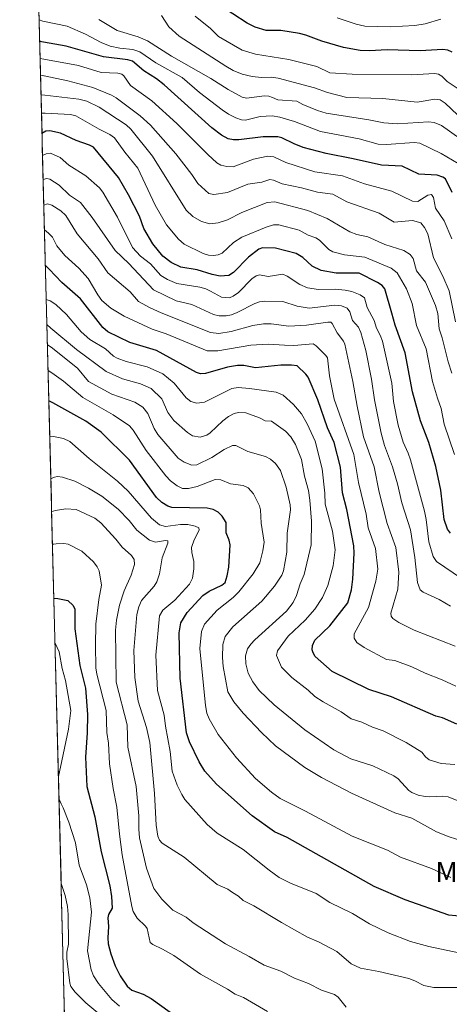
# Model space of a CAD drawing. Units: metres. Extents: x 675141 to 678586, y 4751486 to 4753887.
# Drawn here: x 675172 to 675342, y 4751895 to 4752286 of the extents above; entities that cross this region are included whole.
import ezdxf
from ezdxf.enums import TextEntityAlignment as Align

# ---------------------------------------------------------------- set-up
doc = ezdxf.new("R2010")
doc.units = ezdxf.units.M
doc.header["$MEASUREMENT"] = 0
for name, color, linetype, lineweight in [('Arbolado forestal CxS', 92, 'Continuous', 0), ('Curva de nivel maestra', 36, 'Continuous', 30), ('Curva de nivel normal', 36, 'Continuous', 0), ('Municipio CxS', 142, 'Continuous', 0), ('Texto cartográfico', 19, 'Continuous', 0)]:
    doc.layers.add(name, color=color, linetype=linetype, lineweight=lineweight)
doc.styles.add('Arial', font='txt', dxfattribs={"height": 0.2})

# ---------------------------------------------------------------- blocks, each defined once
blk = doc.blocks.new('*U152')
at = {"layer": 'Arbolado forestal CxS', "color": 92, "linetype": 'Continuous', "lineweight": 0}
blk.add_polyline3d([(675190.99, 4751837.7, 1065.32), (675171.85, 4752586.31, 1395.47)], dxfattribs=at)
blk = doc.blocks.new('*U163')
at = {"layer": 'Curva de nivel normal', "color": 36, "linetype": 'Continuous', "lineweight": 0}
blk.add_polyline3d([(675188.3, 4751943.25, 1090), (675189.92, 4751938.4, 1090), (675190.78, 4751934.09, 1090), (675191.02, 4751930.93, 1090), (675191.25, 4751919.16, 1090), (675190.49, 4751916.01, 1090), (675190.55, 4751913.46, 1090), (675191.7, 4751903.65, 1090), (675192.16, 4751902.41, 1090), (675193.82, 4751900.07, 1090), (675198.02, 4751895.9, 1090), (675219.31, 4751878.11, 1090)], dxfattribs=at)
blk = doc.blocks.new('*U165')
at = {"layer": 'Curva de nivel normal', "color": 36, "linetype": 'Continuous', "lineweight": 0}
blk.add_polyline3d([(675187.44, 4751976.71, 1095), (675188.3, 4751974.87, 1095), (675189.03, 4751973.26, 1095), (675191.4, 4751967.58, 1095), (675194.01, 4751959.37, 1095), (675195.42, 4751950.52, 1095), (675198.37, 4751942.66, 1095), (675199.72, 4751937.53, 1095), (675200.3, 4751931.89, 1095), (675198.72, 4751916.53, 1095), (675200.16, 4751908.96, 1095), (675201.09, 4751906.56, 1095), (675203.05, 4751903.61, 1095), (675208.33, 4751897.17, 1095), (675211.42, 4751894.53, 1095)], dxfattribs=at)
blk = doc.blocks.new('*U185')
at = {"layer": 'Curva de nivel normal', "color": 36, "linetype": 'Continuous', "lineweight": 0}
blk.add_polyline3d([(675348.56, 4751915.17, 1120), (675334.1, 4751918.19, 1120), (675326.83, 4751920.26, 1120), (675317.94, 4751923.67, 1120), (675310.63, 4751927.16, 1120), (675303.81, 4751931.35, 1120), (675294.8, 4751935.75, 1120), (675289.43, 4751939.25, 1120), (675279.3, 4751943.32, 1120), (675274.79, 4751945.62, 1120), (675270.76, 4751948.48, 1120), (675260.5, 4751956.73, 1120), (675250.18, 4751963.15, 1120), (675246.22, 4751966.61, 1120), (675237.41, 4751976.61, 1120), (675236.13, 4751978.48, 1120), (675234.29, 4751982.18, 1120), (675232.34, 4751987.79, 1120), (675231.59, 4751995.56, 1120), (675229.62, 4752005.62, 1120), (675229.12, 4752009.95, 1120), (675226.52, 4752019.79, 1120), (675225.86, 4752033.74, 1120), (675227.26, 4752049.4, 1120), (675228.58, 4752051.61, 1120), (675233.38, 4752055.69, 1120), (675239.21, 4752061.97, 1120), (675240.39, 4752064.38, 1120), (675240.9, 4752068.09, 1120), (675240.89, 4752071.01, 1120), (675240.08, 4752074.6, 1120), (675240.04, 4752076.56, 1120), (675241.04, 4752079.62, 1120), (675243.06, 4752083.45, 1120), (675242.95, 4752084.27, 1120), (675241.41, 4752085.04, 1120), (675238.54, 4752085.58, 1120), (675235.63, 4752085.58, 1120), (675229.68, 4752084.9, 1120), (675227.24, 4752085.54, 1120), (675224.07, 4752088.18, 1120), (675214.89, 4752098.86, 1120), (675210.7, 4752102.85, 1120), (675199.45, 4752111.77, 1120), (675191.79, 4752118.59, 1120), (675189.18, 4752119.71, 1120), (675185.27, 4752120.59, 1120), (675183.76, 4752120.71, 1120)], dxfattribs=at)
blk = doc.blocks.new('*U195')
at = {"layer": 'Curva de nivel normal', "color": 36, "linetype": 'Continuous', "lineweight": 0}
blk.add_polyline3d([(675351.4, 4751901.91, 1115), (675336.14, 4751902, 1115), (675332.07, 4751902.7, 1115), (675328.56, 4751904.67, 1115), (675326.17, 4751905.48, 1115), (675314.26, 4751908.31, 1115), (675306.97, 4751909.67, 1115), (675303.26, 4751911.31, 1115), (675297.6, 4751916.23, 1115), (675290.4, 4751920.08, 1115), (675286.01, 4751921.9, 1115), (675275.64, 4751927.72, 1115), (675264.77, 4751934.33, 1115), (675260.52, 4751936.5, 1115), (675258.62, 4751938.16, 1115), (675256.22, 4751939.68, 1115), (675254.35, 4751940.91, 1115), (675250.13, 4751942.84, 1115), (675237.13, 4751953.68, 1115), (675228.42, 4751959.17, 1115), (675227.32, 4751960.38, 1115), (675226.58, 4751962.03, 1115), (675225.92, 4751966.31, 1115), (675225.27, 4751978.88, 1115), (675223.49, 4751999.14, 1115), (675222.15, 4752005.07, 1115), (675218.89, 4752015.53, 1115), (675217.49, 4752024.96, 1115), (675217.17, 4752035.68, 1115), (675218.36, 4752049.99, 1115), (675219.06, 4752053.04, 1115), (675220.16, 4752055.46, 1115), (675225.18, 4752061.18, 1115), (675226.29, 4752062.94, 1115), (675227.26, 4752066.05, 1115), (675228.37, 4752072.42, 1115), (675230.64, 4752078.24, 1115), (675230.62, 4752079.14, 1115), (675229.63, 4752079.25, 1115), (675225.73, 4752078.59, 1115), (675223.27, 4752079.42, 1115), (675218.37, 4752083.35, 1115), (675215.29, 4752087.2, 1115), (675210.95, 4752091.74, 1115), (675204.44, 4752096.91, 1115), (675199.19, 4752100.11, 1115), (675193.74, 4752102.86, 1115), (675188.89, 4752104.4, 1115), (675186.9, 4752104.69, 1115), (675185.68, 4752104.43, 1115), (675185.31, 4752104.28, 1115), (675184.1911, 4752103.7405, 1115)], dxfattribs=at)
blk = doc.blocks.new('*U196')
at = {"layer": 'Curva de nivel normal', "color": 36, "linetype": 'Continuous', "lineweight": 0}
blk.add_polyline3d([(675301.29, 4751894.16, 1110), (675298.12, 4751898.09, 1110), (675296.76, 4751899.16, 1110), (675291.58, 4751900.9, 1110), (675286.45, 4751903.55, 1110), (675280.8, 4751905.68, 1110), (675275.38, 4751908.42, 1110), (675268.81, 4751910.8, 1110), (675262.8, 4751914.22, 1110), (675253.5, 4751919.31, 1110), (675240.63, 4751927.64, 1110), (675237.9, 4751929.87, 1110), (675232.64, 4751932.64, 1110), (675228.19, 4751936.96, 1110), (675225.05, 4751941.24, 1110), (675222.15, 4751949.34, 1110), (675219.4, 4751961.37, 1110), (675219.04, 4751964.84, 1110), (675219.07, 4751970.06, 1110), (675218.02, 4751981.76, 1110), (675214.74, 4751997.34, 1110), (675214.43, 4752006.21, 1110), (675210.16, 4752023.11, 1110), (675209.91, 4752043.71, 1110), (675210.27, 4752047.63, 1110), (675211.48, 4752053.61, 1110), (675213.27, 4752059.28, 1110), (675216.11, 4752065.48, 1110), (675217.36, 4752069.77, 1110), (675217.21, 4752071.8, 1110), (675216.24, 4752073.29, 1110), (675212.53, 4752076.7, 1110), (675209.99, 4752079.87, 1110), (675204.04, 4752086.26, 1110), (675201.62, 4752088.21, 1110), (675194.19, 4752091.62, 1110), (675190.15, 4752091.9, 1110), (675186.02, 4752091.24, 1110), (675185.07, 4752090.95, 1110), (675184.52, 4752090.76, 1110)], dxfattribs=at)
blk = doc.blocks.new('*U206')
at = {"layer": 'Curva de nivel normal', "color": 36, "linetype": 'Continuous', "lineweight": 0}
blk.add_polyline3d([(675344.49, 4751990.46, 1145), (675339.07, 4751990.79, 1145), (675334.31, 4751992.28, 1145), (675332.86, 4751993.49, 1145), (675331.31, 4751995.39, 1145), (675325.12, 4751999.14, 1145), (675315.97, 4752003.76, 1145), (675311.73, 4752005.25, 1145), (675307.58, 4752007.27, 1145), (675303.26, 4752008.49, 1145), (675299.34, 4752011.27, 1145), (675292.17, 4752015.24, 1145), (675288.94, 4752017.38, 1145), (675286.2, 4752019.95, 1145), (675279.72, 4752025.01, 1145), (675275.68, 4752029.1, 1145), (675273.68, 4752033.71, 1145), (675274.12, 4752035.46, 1145), (675278.36, 4752041.33, 1145), (675285.05, 4752047.63, 1145), (675288.87, 4752052.05, 1145), (675291.88, 4752056.66, 1145), (675294.04, 4752061.42, 1145), (675296.15, 4752069.26, 1145), (675296.93, 4752075.55, 1145), (675295.89, 4752082.99, 1145), (675292.99, 4752093.7, 1145), (675292.91, 4752098.01, 1145), (675291.77, 4752107.76, 1145), (675289.01, 4752118.66, 1145), (675285.84, 4752125.55, 1145), (675283.58, 4752129.49, 1145), (675280.48, 4752133.27, 1145), (675276.29, 4752136.91, 1145), (675273.6, 4752138.14, 1145), (675263.01, 4752139.66, 1145), (675258.48, 4752140.04, 1145), (675256.02, 4752139.65, 1145), (675245.08, 4752134.18, 1145), (675242.16, 4752133.74, 1145), (675239.79, 4752134.44, 1145), (675237.92, 4752135.94, 1145), (675233.14, 4752141.71, 1145), (675228.58, 4752145.4, 1145), (675222.39, 4752148.13, 1145), (675214.07, 4752150.27, 1145), (675210.56, 4752151.58, 1145), (675209.09, 4752152.46, 1145), (675205.85, 4752155.27, 1145), (675199.73, 4752159.07, 1145), (675196.27, 4752162.06, 1145), (675190.35, 4752168.98, 1145), (675186.23, 4752172.94, 1145), (675183.9, 4752174.34, 1145), (675182.37, 4752174.92, 1145)], dxfattribs=at)
blk = doc.blocks.new('*U214')
at = {"layer": 'Curva de nivel normal', "color": 36, "linetype": 'Continuous', "lineweight": 0}
blk.add_polyline3d([(675270.18, 4751892.48, 1105), (675260.61, 4751897.97, 1105), (675257.3, 4751899.37, 1105), (675254.29, 4751901.34, 1105), (675243.53, 4751907.24, 1105), (675233, 4751914.63, 1105), (675228.46, 4751917.23, 1105), (675224.67, 4751918.97, 1105), (675223.53, 4751919.85, 1105), (675222.34, 4751925.32, 1105), (675221.74, 4751926.26, 1105), (675218.39, 4751929.44, 1105), (675216.9, 4751932.11, 1105), (675216.32, 4751934.06, 1105), (675212.55, 4751954.64, 1105), (675211.39, 4751962.78, 1105), (675210.34, 4751973.5, 1105), (675208.91, 4751980.93, 1105), (675207.51, 4751990.73, 1105), (675207.07, 4751998.91, 1105), (675206.4, 4752003.17, 1105), (675206.09, 4752011.87, 1105), (675202.43, 4752026.28, 1105), (675202.1, 4752028.82, 1105), (675201.88, 4752037.79, 1105), (675202.07, 4752046.06, 1105), (675203.22, 4752055.87, 1105), (675204.31, 4752061.59, 1105), (675203.33, 4752067.26, 1105), (675202.63, 4752068.79, 1105), (675201.07, 4752070.81, 1105), (675196.52, 4752075.05, 1105), (675191.03, 4752077.83, 1105), (675189.35, 4752078.14, 1105), (675186.36, 4752077.93, 1105), (675185.34, 4752077.82, 1105), (675184.85, 4752077.79, 1105)], dxfattribs=at)
blk = doc.blocks.new('*U221')
at = {"layer": 'Curva de nivel normal', "color": 36, "linetype": 'Continuous', "lineweight": 0}
blk.add_polyline3d([(675344.89, 4752021.52, 1155), (675339.38, 4752024.08, 1155), (675332.6, 4752026.6, 1155), (675327.44, 4752029.12, 1155), (675320.57, 4752031.65, 1155), (675317.38, 4752032.13, 1155), (675308.41, 4752036.82, 1155), (675305.61, 4752038.85, 1155), (675304.49, 4752040.52, 1155), (675304.45, 4752042.3, 1155), (675310.22, 4752052.72, 1155), (675313.07, 4752063.16, 1155), (675313.84, 4752067.9, 1155), (675312.92, 4752076.13, 1155), (675310.08, 4752084.38, 1155), (675309.29, 4752089.79, 1155), (675306.26, 4752102.26, 1155), (675304.42, 4752113.35, 1155), (675296.62, 4752135.4, 1155), (675294.74, 4752144.56, 1155), (675293.95, 4752151.71, 1155), (675293.32, 4752152.7, 1155), (675289.43, 4752156.56, 1155), (675288.19, 4752157.31, 1155), (675280.64, 4752156.65, 1155), (675276.92, 4752156.76, 1155), (675270.33, 4752157.15, 1155), (675263.54, 4752156.76, 1155), (675250.4, 4752154.59, 1155), (675246.25, 4752154.49, 1155), (675229.9, 4752161.22, 1155), (675224.41, 4752163.08, 1155), (675213.29, 4752168.27, 1155), (675208.06, 4752171.52, 1155), (675204.43, 4752174.48, 1155), (675202.79, 4752176.73, 1155), (675198.98, 4752183.24, 1155), (675195.29, 4752187.32, 1155), (675189.7, 4752192.41, 1155), (675186.62, 4752196.18, 1155), (675184.83, 4752199.65, 1155), (675183.21, 4752201.27, 1155), (675181.6641, 4752202.5566, 1155)], dxfattribs=at)
blk = doc.blocks.new('*U235')
at = {"layer": 'Curva de nivel maestra', "color": 36, "linetype": 'Continuous', "lineweight": 30}
blk.add_polyline3d([(675345.28, 4752006.48, 1150), (675339.55, 4752008.94, 1150), (675336.87, 4752009.62, 1150), (675319.3, 4752017.34, 1150), (675310.38, 4752020.2, 1150), (675295.81, 4752027.31, 1150), (675289.1, 4752033.31, 1150), (675288.19, 4752034.76, 1150), (675287.89, 4752035.96, 1150), (675288.01, 4752037.64, 1150), (675288.86, 4752039.82, 1150), (675294.91, 4752045.39, 1150), (675301.98, 4752054.55, 1150), (675303.41, 4752059.71, 1150), (675303.96, 4752064, 1150), (675304.48, 4752074.21, 1150), (675304.32, 4752077.18, 1150), (675301.54, 4752091.59, 1150), (675299.92, 4752098.19, 1150), (675299.06, 4752108.45, 1150), (675296.52, 4752118.22, 1150), (675293.98, 4752123.99, 1150), (675290.15, 4752135.05, 1150), (675286.22, 4752144.11, 1150), (675285.33, 4752145.33, 1150), (675281.86, 4752148.53, 1150), (675279.64, 4752148.92, 1150), (675275.44, 4752148.85, 1150), (675265.4, 4752147.82, 1150), (675260.68, 4752148.76, 1150), (675258.23, 4752148.76, 1150), (675254.26, 4752148, 1150), (675245.58, 4752145.58, 1150), (675243.5, 4752145.46, 1150), (675242, 4752145.88, 1150), (675226.17, 4752154.61, 1150), (675215.49, 4752157.85, 1150), (675206.78, 4752162.11, 1150), (675204.88, 4752163.84, 1150), (675195.97, 4752175.18, 1150), (675188.62, 4752181.62, 1150), (675183.58, 4752186.93, 1150), (675182.74, 4752187.76, 1150), (675182.03, 4752188.44, 1150)], dxfattribs=at)

msp = doc.modelspace()

# ---------------------------------------------------------------- linework, layer by layer
at = {"layer": 'Arbolado forestal CxS', "color": 92, "linetype": 'Continuous', "lineweight": 0}
msp.add_polyline3d([(675171.850218, 4752586.312498, 1395.468239), (675190.994582, 4751837.701882, 1065.315773)], dxfattribs=at)
at = {"layer": 'Curva de nivel maestra', "color": 36, "linetype": 'Continuous', "lineweight": 30}
for points in [[(675343.33, 4752273.05, 1225), (675341.66, 4752273.81, 1225), (675339.68, 4752274.04, 1225), (675330.72, 4752273.52, 1225), (675317.59, 4752273.99, 1225), (675310.58, 4752273.55, 1225), (675306.83, 4752273.65, 1225), (675300.29, 4752274.92, 1225), (675291.68, 4752277.42, 1225), (675285.37, 4752279.81, 1225), (675282.82, 4752280.46, 1225), (675275.46, 4752281.65, 1225), (675269.59, 4752281.68, 1225), (675265.23, 4752282.91, 1225), (675262.04, 4752284.56, 1225), (675239.3, 4752299.54, 1225)], [(675343.4, 4752217.34, 1200), (675340.74, 4752222.73, 1200), (675339.68, 4752223.47, 1200), (675337.4, 4752224.2, 1200), (675330.13, 4752224.58, 1200), (675323.58, 4752227.83, 1200), (675315.29, 4752228.18, 1200), (675304.1, 4752230.75, 1200), (675293.44, 4752232.77, 1200), (675284.28, 4752235.26, 1200), (675280.74, 4752236.63, 1200), (675275.84, 4752239.09, 1200), (675274.29, 4752239.46, 1200), (675268.35, 4752239.38, 1200), (675258.73, 4752238.2, 1200), (675256.65, 4752238.24, 1200), (675254.52, 4752238.69, 1200), (675251.91, 4752240.09, 1200), (675248.06, 4752243.04, 1200), (675229.16, 4752260.03, 1200), (675226.11, 4752262.45, 1200), (675221.03, 4752265.63, 1200), (675216.55, 4752269.5, 1200), (675214.78, 4752269.98, 1200), (675205.13, 4752271.17, 1200), (675190.28, 4752275.39, 1200), (675181.28, 4752277.02, 1200), (675179.7537, 4752277.2594, 1200)], [(675342.72, 4752082.14, 1175), (675341.5, 4752083.83, 1175), (675340.26, 4752087.57, 1175), (675338.9, 4752099.21, 1175), (675336.94, 4752108.69, 1175), (675334.13, 4752118.19, 1175), (675330.78, 4752126.73, 1175), (675327.67, 4752138.26, 1175), (675324.79, 4752153.76, 1175), (675320.73, 4752164.75, 1175), (675319.44, 4752169.54, 1175), (675316.6, 4752179.11, 1175), (675315.6, 4752180.44, 1175), (675313.81, 4752181.6, 1175), (675306.46, 4752185.36, 1175), (675297.41, 4752185.4, 1175), (675291.45, 4752186.44, 1175), (675287.82, 4752188.1, 1175), (675284.15, 4752191.56, 1175), (675281.54, 4752193.17, 1175), (675273.36, 4752195.32, 1175), (675268.15, 4752195.38, 1175), (675266.71, 4752194.84, 1175), (675262.63, 4752191.7, 1175), (675256.6, 4752185.68, 1175), (675254.8, 4752184.43, 1175), (675251.4, 4752184.2, 1175), (675248.24, 4752184.88, 1175), (675242.21, 4752186.72, 1175), (675235.7, 4752187.72, 1175), (675231.95, 4752189.53, 1175), (675228.64, 4752192.16, 1175), (675224.65, 4752197.01, 1175), (675221.07, 4752203.08, 1175), (675219.42, 4752207.92, 1175), (675215, 4752216.47, 1175), (675210.98, 4752223.36, 1175), (675201.17, 4752235.35, 1175), (675199.56, 4752236.18, 1175), (675194.31, 4752237.97, 1175), (675187.98, 4752240.87, 1175), (675183.85, 4752241.81, 1175), (675182.18, 4752241.67, 1175), (675180.685625, 4752240.817614, 1175)], [(675347.63, 4751930.16, 1125), (675342.09, 4751930.61, 1125), (675324.77, 4751936.71, 1125), (675312.45, 4751942.02, 1125), (675277.92, 4751961.51, 1125), (675272.85, 4751963.67, 1125), (675264.04, 4751970.02, 1125), (675249.94, 4751982.59, 1125), (675245.3, 4751987.84, 1125), (675242.99, 4751991.43, 1125), (675239.13, 4751999.37, 1125), (675238.07, 4752002.95, 1125), (675235.46, 4752024.74, 1125), (675235.1, 4752042.68, 1125), (675235.8, 4752046.62, 1125), (675238.21, 4752050.71, 1125), (675244.53, 4752057.54, 1125), (675246.93, 4752059.24, 1125), (675252.05, 4752061.55, 1125), (675253.28, 4752062.69, 1125), (675254.19, 4752065.22, 1125), (675254.85, 4752068.76, 1125), (675255.33, 4752077.59, 1125), (675254.99, 4752079.38, 1125), (675253.77, 4752082.33, 1125), (675253.68, 4752086.49, 1125), (675252.19, 4752088.94, 1125), (675250.59, 4752090.54, 1125), (675248.57, 4752091.62, 1125), (675246.16, 4752092.14, 1125), (675232.24, 4752092.36, 1125), (675230.63, 4752092.93, 1125), (675228.2, 4752094.37, 1125), (675226.16, 4752096.4, 1125), (675215.41, 4752111.15, 1125), (675204.18, 4752122.21, 1125), (675198.09, 4752126.68, 1125), (675184.93, 4752133.91, 1125), (675183.400937, 4752134.639583, 1125)], [(675185.4013, 4752056.4199, 1100), (675186.91, 4752056.33, 1100), (675190.93, 4752055.55, 1100), (675193.02, 4752053.56, 1100), (675193.71, 4752052.08, 1100), (675193.67, 4752044.31, 1100), (675195.69, 4752029.77, 1100), (675197.89, 4752020.75, 1100), (675198.78, 4752010.26, 1100), (675198.62, 4752003.06, 1100), (675197.9, 4751993.36, 1100), (675198.46, 4751981.67, 1100), (675201.63, 4751969.72, 1100), (675204.21, 4751955.83, 1100), (675207.61, 4751942.35, 1100), (675208.26, 4751938.05, 1100), (675208.46, 4751933.48, 1100), (675207.07, 4751930.9, 1100), (675206.78, 4751929.65, 1100), (675207.02, 4751926.11, 1100), (675206.74, 4751921.64, 1100), (675207, 4751919.31, 1100), (675207.99, 4751915.37, 1100), (675209.74, 4751910.54, 1100), (675211.7, 4751906.62, 1100), (675214.45, 4751902.54, 1100), (675216.34, 4751900.96, 1100), (675220.79, 4751899.36, 1100), (675224.03, 4751897.61, 1100), (675231.56, 4751892.22, 1100)]]:
    msp.add_polyline3d(points, dxfattribs=at)
at = {"layer": 'Curva de nivel normal', "color": 36, "linetype": 'Continuous', "lineweight": 0}
for points in [[(675345.72, 4752228.85, 1205), (675338.97, 4752232.87, 1205), (675330.59, 4752236.89, 1205), (675328.3, 4752237.13, 1205), (675317.35, 4752236.35, 1205), (675314.08, 4752236.51, 1205), (675306.46, 4752238.6, 1205), (675291.19, 4752241.52, 1205), (675280.88, 4752245.53, 1205), (675275.02, 4752247.25, 1205), (675271.97, 4752247.72, 1205), (675267.21, 4752247.45, 1205), (675261.46, 4752246.1, 1205), (675259.8, 4752246.23, 1205), (675257.56, 4752246.97, 1205), (675254.62, 4752248.42, 1205), (675252.13, 4752250.16, 1205), (675243.2, 4752257.08, 1205), (675236.26, 4752262.99, 1205), (675225.79, 4752268.85, 1205), (675219.5, 4752273.14, 1205), (675216.67, 4752274.15, 1205), (675211.56, 4752274.58, 1205), (675207.77, 4752275.39, 1205), (675204.15, 4752276.85, 1205), (675198, 4752280.18, 1205), (675190.62, 4752283.36, 1205), (675181.06, 4752285.38, 1205), (675179.53553, 4752285.790292, 1205)], [(675346.36, 4752238.73, 1210), (675339.1, 4752243.95, 1210), (675336.22, 4752245.14, 1210), (675333.98, 4752245.39, 1210), (675321.7, 4752244.63, 1210), (675316.24, 4752244.94, 1210), (675310.3, 4752246.22, 1210), (675293.39, 4752248.81, 1210), (675289.93, 4752249.86, 1210), (675284.09, 4752252.28, 1210), (675281.81, 4752253.56, 1210), (675274.24, 4752254.13, 1210), (675272.07, 4752255.05, 1210), (675270.67, 4752255.6, 1210), (675268.84, 4752255.71, 1210), (675261.97, 4752254.81, 1210), (675260.14, 4752255.23, 1210), (675254.48, 4752258.21, 1210), (675247.62, 4752262.55, 1210), (675232.08, 4752271.42, 1210), (675222.51, 4752277.54, 1210), (675218.78, 4752279.12, 1210), (675210.55, 4752281.66, 1210), (675203.18, 4752285.93, 1210)], [(675345.48, 4752248.15, 1215), (675340.6, 4752252.76, 1215), (675338.57, 4752254.16, 1215), (675336.54, 4752254.35, 1215), (675329.53, 4752253.2, 1215), (675315.89, 4752254.66, 1215), (675301.62, 4752255.05, 1215), (675293.96, 4752257.01, 1215), (675288.71, 4752258.92, 1215), (675274.42, 4752262.76, 1215), (675271.63, 4752263.16, 1215), (675267.75, 4752262.99, 1215), (675264.06, 4752263.35, 1215), (675260.02, 4752264.29, 1215), (675256.54, 4752265.72, 1215), (675253.54, 4752267.47, 1215), (675235.16, 4752279.31, 1215), (675231.06, 4752283.13, 1215), (675228.03, 4752287.61, 1215)], [(675347.31, 4752257.36, 1220), (675341.44, 4752261.36, 1220), (675339.21, 4752263.56, 1220), (675337.98, 4752264.33, 1220), (675336.35, 4752264.51, 1220), (675327.44, 4752264.03, 1220), (675303.69, 4752264.29, 1220), (675294.89, 4752264.88, 1220), (675289.74, 4752267.28, 1220), (675278.63, 4752270.07, 1220), (675265.32, 4752272.21, 1220), (675260.08, 4752273.84, 1220), (675250.74, 4752279.26, 1220), (675247.49, 4752282.36, 1220), (675241.41, 4752287.27, 1220)], [(675338.92, 4752286.16, 1230), (675332.66, 4752284.21, 1230), (675328.58, 4752283.59, 1230), (675318.79, 4752283.07, 1230), (675308.73, 4752283.37, 1230), (675305.34, 4752284.09, 1230), (675297.71, 4752286.7, 1230)], [(675343.25, 4752198.94, 1195), (675340.15, 4752206.11, 1195), (675336.75, 4752211.15, 1195), (675335.91, 4752215.42, 1195), (675335.22, 4752216.5, 1195), (675333.75, 4752216.31, 1195), (675329.7, 4752213.78, 1195), (675327.58, 4752213.89, 1195), (675319.43, 4752217.94, 1195), (675308.6, 4752220.8, 1195), (675299.93, 4752223.91, 1195), (675288.88, 4752225.56, 1195), (675277.35, 4752229.21, 1195), (675272.63, 4752231.52, 1195), (675270.2, 4752231.72, 1195), (675264.56, 4752230.64, 1195), (675256.56, 4752227.54, 1195), (675254.01, 4752227.61, 1195), (675251.56, 4752228.25, 1195), (675250.1, 4752229.16, 1195), (675246.41, 4752232.39, 1195), (675234.14, 4752244.75, 1195), (675224.2, 4752253.71, 1195), (675215.76, 4752259.8, 1195), (675213.15, 4752263.61, 1195), (675212.37, 4752264.31, 1195), (675210.74, 4752264.76, 1195), (675204.12, 4752265.02, 1195), (675195.22, 4752267.78, 1195), (675181.45, 4752270.23, 1195), (675179.9258, 4752270.5305, 1195)], [(675344.66, 4752166.08, 1190), (675342.12, 4752178.37, 1190), (675339.7, 4752184.16, 1190), (675335.95, 4752191.37, 1190), (675333.68, 4752200.93, 1190), (675332.44, 4752203.47, 1190), (675330.89, 4752205.31, 1190), (675327.61, 4752206.25, 1190), (675320.42, 4752205.64, 1190), (675314.37, 4752209.11, 1190), (675301.63, 4752213.66, 1190), (675296.06, 4752216.73, 1190), (675289.97, 4752217.43, 1190), (675283.63, 4752219.27, 1190), (675275.94, 4752220.74, 1190), (675272.55, 4752222.25, 1190), (675271.08, 4752222.46, 1190), (675267.93, 4752221.44, 1190), (675262.33, 4752220.63, 1190), (675254.28, 4752217.32, 1190), (675248.84, 4752216.58, 1190), (675246.92, 4752216.9, 1190), (675242.5, 4752220.86, 1190), (675240.17, 4752224.45, 1190), (675233.83, 4752232.72, 1190), (675223.72, 4752244.13, 1190), (675219.69, 4752247.82, 1190), (675210.1, 4752254.92, 1190), (675208.32, 4752255.94, 1190), (675200.8, 4752259.06, 1190), (675190.99, 4752261.62, 1190), (675181.62, 4752263.65, 1190), (675181.37, 4752263.7, 1190), (675180.0951, 4752263.9104, 1190)], [(675343.28, 4752145.66, 1185), (675341.73, 4752150.12, 1185), (675339.4, 4752159.75, 1185), (675338.25, 4752163.25, 1185), (675337.72, 4752169.37, 1185), (675336.82, 4752172.59, 1185), (675332.74, 4752181.77, 1185), (675329.28, 4752186.3, 1185), (675327.95, 4752191.16, 1185), (675326.7, 4752192.77, 1185), (675324.16, 4752194.29, 1185), (675316.71, 4752196.67, 1185), (675309.92, 4752199.81, 1185), (675305.5, 4752200.74, 1185), (675302.83, 4752201.7, 1185), (675293.84, 4752207.01, 1185), (675286.11, 4752210.19, 1185), (675273.04, 4752213.62, 1185), (675270.01, 4752213.41, 1185), (675259.96, 4752209.4, 1185), (675254.27, 4752206.55, 1185), (675250.58, 4752205.26, 1185), (675247.26, 4752204.94, 1185), (675244, 4752205.9, 1185), (675240.58, 4752207.84, 1185), (675237.83, 4752210.34, 1185), (675224.56, 4752231.73, 1185), (675215.92, 4752242.43, 1185), (675214.14, 4752244.25, 1185), (675203.38, 4752251.16, 1185), (675198.46, 4752253.62, 1185), (675195.34, 4752254.34, 1185), (675181.81, 4752256.02, 1185), (675180.294814, 4752256.099699, 1185)], [(675344.31, 4752113.36, 1180), (675340.21, 4752125.42, 1180), (675339.01, 4752131.67, 1180), (675337.5, 4752135.78, 1180), (675335.61, 4752142.42, 1180), (675333, 4752155.28, 1180), (675329.23, 4752164.53, 1180), (675327.55, 4752173.34, 1180), (675325.26, 4752179.08, 1180), (675321.61, 4752185.51, 1180), (675319.2, 4752187.36, 1180), (675308.8, 4752191.7, 1180), (675300.61, 4752192.65, 1180), (675296.08, 4752193.76, 1180), (675294.52, 4752194.68, 1180), (675290.72, 4752198.49, 1180), (675289.31, 4752199.4, 1180), (675286.32, 4752200.4, 1180), (675282.71, 4752202.35, 1180), (675274.59, 4752204.49, 1180), (675272.51, 4752204.54, 1180), (675269.63, 4752203.63, 1180), (675259.97, 4752199.62, 1180), (675256.61, 4752197.51, 1180), (675252.09, 4752193.34, 1180), (675250.54, 4752192.59, 1180), (675248.7, 4752192.34, 1180), (675246.71, 4752192.47, 1180), (675244.68, 4752193.09, 1180), (675237.13, 4752196.81, 1180), (675234.86, 4752198.82, 1180), (675230.13, 4752204.48, 1180), (675225.61, 4752212.29, 1180), (675218.76, 4752227.07, 1180), (675213.59, 4752233.31, 1180), (675209.41, 4752238.99, 1180), (675207.61, 4752240.33, 1180), (675203.35, 4752242.43, 1180), (675194.17, 4752247.79, 1180), (675192.04, 4752248.31, 1180), (675182, 4752248.86, 1180), (675180.48, 4752248.86, 1180)], [(675347.1, 4752064.27, 1170), (675337.12, 4752070.93, 1170), (675335.79, 4752072.99, 1170), (675334.11, 4752078.76, 1170), (675333.06, 4752087.64, 1170), (675332.37, 4752090.93, 1170), (675326.79, 4752111.31, 1170), (675325.97, 4752113.94, 1170), (675323.98, 4752118.31, 1170), (675321.98, 4752125.03, 1170), (675320.07, 4752134.38, 1170), (675319.48, 4752141.67, 1170), (675315.75, 4752158.34, 1170), (675314.87, 4752160.82, 1170), (675313.4, 4752163.54, 1170), (675312.4, 4752166.63, 1170), (675309.66, 4752171.79, 1170), (675308.63, 4752175.51, 1170), (675306.91, 4752176.8, 1170), (675303.56, 4752178.08, 1170), (675301, 4752178.59, 1170), (675296.99, 4752178.96, 1170), (675290.34, 4752178.89, 1170), (675286.06, 4752179.52, 1170), (675282.89, 4752180.8, 1170), (675277.94, 4752184.18, 1170), (675276.27, 4752184.98, 1170), (675270.35, 4752184.01, 1170), (675266.9, 4752184.68, 1170), (675265.64, 4752184.35, 1170), (675263.92, 4752183.1, 1170), (675258.6, 4752177.67, 1170), (675256.53, 4752176.2, 1170), (675255.01, 4752175.6, 1170), (675251.85, 4752175.8, 1170), (675247.55, 4752178.18, 1170), (675245.67, 4752179.15, 1170), (675243.31, 4752179.83, 1170), (675234.19, 4752181.28, 1170), (675230.5, 4752182.79, 1170), (675227.86, 4752184.46, 1170), (675223.72, 4752189, 1170), (675219.71, 4752192.04, 1170), (675216.55, 4752195.51, 1170), (675210.58, 4752207.62, 1170), (675204.76, 4752217.55, 1170), (675203.51, 4752219.19, 1170), (675198.07, 4752223.97, 1170), (675191.35, 4752228.18, 1170), (675187.87, 4752231.29, 1170), (675184.13, 4752232.92, 1170), (675182.41, 4752232.75, 1170), (675180.9096, 4752232.0599, 1170)], [(675342.66, 4752053.31, 1165), (675338.26, 4752055.83, 1165), (675331.87, 4752058.8, 1165), (675330.62, 4752059.77, 1165), (675329.58, 4752062.61, 1165), (675328.63, 4752072.58, 1165), (675326.87, 4752083.49, 1165), (675323.44, 4752094.28, 1165), (675321.71, 4752101.82, 1165), (675319.7, 4752108.53, 1165), (675316.59, 4752116.94, 1165), (675315.15, 4752121.89, 1165), (675312.56, 4752135.15, 1165), (675311.39, 4752143.32, 1165), (675309.07, 4752154.61, 1165), (675307.2, 4752161.85, 1165), (675306.22, 4752163.92, 1165), (675303.81, 4752166.51, 1165), (675302.74, 4752170.02, 1165), (675301.77, 4752171.41, 1165), (675299.51, 4752172.38, 1165), (675296.81, 4752172.62, 1165), (675286.63, 4752171.53, 1165), (675281.94, 4752172.32, 1165), (675276.19, 4752174.13, 1165), (675269.13, 4752174.29, 1165), (675267.02, 4752174.01, 1165), (675265.05, 4752173.29, 1165), (675258.13, 4752169.73, 1165), (675255.79, 4752168.77, 1165), (675253.75, 4752168.37, 1165), (675250.91, 4752168.49, 1165), (675248.77, 4752168.97, 1165), (675240.07, 4752172.94, 1165), (675233.96, 4752174.37, 1165), (675224.92, 4752178.76, 1165), (675215.16, 4752189.15, 1165), (675209.77, 4752194.35, 1165), (675200.59, 4752207.42, 1165), (675195.91, 4752213.35, 1165), (675191.63, 4752216.33, 1165), (675187.52, 4752220.2, 1165), (675183.79, 4752222.68, 1165), (675182.66, 4752222.85, 1165), (675181.154548, 4752222.481112, 1165)], [(675344.61, 4752037.4, 1160), (675328.36, 4752043.71, 1160), (675322.28, 4752046.72, 1160), (675319.9, 4752048.33, 1160), (675319.24, 4752049.26, 1160), (675319.09, 4752050.52, 1160), (675321.88, 4752060.03, 1160), (675322.2, 4752066.69, 1160), (675320.99, 4752076.51, 1160), (675317.53, 4752086.03, 1160), (675314.37, 4752098.53, 1160), (675312.49, 4752108.57, 1160), (675308.18, 4752120.44, 1160), (675305.67, 4752132.53, 1160), (675304.04, 4752142.44, 1160), (675300.78, 4752157.23, 1160), (675300.28, 4752158.35, 1160), (675297.76, 4752161.72, 1160), (675295.81, 4752165.45, 1160), (675295.23, 4752165.88, 1160), (675294.06, 4752165.94, 1160), (675285.65, 4752164.73, 1160), (675278.53, 4752164.3, 1160), (675271.56, 4752165.31, 1160), (675268.59, 4752165.29, 1160), (675264.29, 4752164.62, 1160), (675255.73, 4752162.24, 1160), (675250.82, 4752161.42, 1160), (675247.58, 4752161.75, 1160), (675227.98, 4752169.63, 1160), (675223.64, 4752171.55, 1160), (675218.91, 4752174.16, 1160), (675215.64, 4752177.95, 1160), (675206.85, 4752185.52, 1160), (675203.02, 4752191.1, 1160), (675194.62, 4752200.99, 1160), (675190.14, 4752208.22, 1160), (675188.14, 4752210.03, 1160), (675184.61, 4752212.34, 1160), (675182.91, 4752212.85, 1160), (675181.4139, 4752212.3413, 1160)], [(675352.54, 4751973.21, 1140), (675341.81, 4751977.64, 1140), (675339.59, 4751977.92, 1140), (675334.57, 4751977.55, 1140), (675332.63, 4751977.7, 1140), (675329.94, 4751978.28, 1140), (675327.38, 4751979.3, 1140), (675326.24, 4751980.14, 1140), (675322.02, 4751984.75, 1140), (675320.27, 4751985.95, 1140), (675311.86, 4751989.9, 1140), (675303.18, 4751992.67, 1140), (675296.39, 4751996.23, 1140), (675284.99, 4752004.23, 1140), (675272.8, 4752014.1, 1140), (675266.81, 4752019.77, 1140), (675264.25, 4752023.17, 1140), (675262.5, 4752026.69, 1140), (675261.49, 4752030.41, 1140), (675261.45, 4752033.48, 1140), (675262.24, 4752036.32, 1140), (675263.48, 4752038.2, 1140), (675265.15, 4752039.95, 1140), (675277.65, 4752051.31, 1140), (675280.29, 4752054.69, 1140), (675281.63, 4752057.5, 1140), (675283.06, 4752062.07, 1140), (675284.63, 4752065.79, 1140), (675287.42, 4752077.62, 1140), (675287.55, 4752087.02, 1140), (675286.98, 4752095.28, 1140), (675286.4, 4752099.12, 1140), (675284.82, 4752104.78, 1140), (675283.56, 4752111.39, 1140), (675281.26, 4752117.34, 1140), (675279.38, 4752120.43, 1140), (675277.25, 4752122.7, 1140), (675271.78, 4752126.61, 1140), (675269.2, 4752126.71, 1140), (675267, 4752127.98, 1140), (675261.53, 4752129.97, 1140), (675258.62, 4752130.14, 1140), (675256.88, 4752129.64, 1140), (675254.7, 4752128.47, 1140), (675252.43, 4752126.71, 1140), (675247.42, 4752121.96, 1140), (675246.02, 4752121.11, 1140), (675243.36, 4752120.32, 1140), (675240.4, 4752120.85, 1140), (675238.35, 4752122.14, 1140), (675232.93, 4752126.91, 1140), (675230.59, 4752130.14, 1140), (675228.24, 4752135.45, 1140), (675223.95, 4752139.62, 1140), (675219.78, 4752141.4, 1140), (675212.62, 4752143.4, 1140), (675206.15, 4752146.39, 1140), (675194.32, 4752155.09, 1140), (675184.17, 4752163.53, 1140), (675182.624637, 4752164.995565, 1140)], [(675182.831434, 4752156.909079, 1135), (675184.37, 4752155.99, 1135), (675194.79, 4752147.7, 1135), (675199.14, 4752142.41, 1135), (675208.34, 4752137.41, 1135), (675217.56, 4752134.22, 1135), (675220.75, 4752132.2, 1135), (675222.71, 4752129.74, 1135), (675225.23, 4752123.77, 1135), (675226.62, 4752121.34, 1135), (675234.71, 4752111.98, 1135), (675237.02, 4752110.4, 1135), (675240.08, 4752109.15, 1135), (675242.15, 4752109.29, 1135), (675248.05, 4752112.26, 1135), (675252.9, 4752115.34, 1135), (675256.28, 4752116.96, 1135), (675257.62, 4752116.97, 1135), (675262.3, 4752114.56, 1135), (675269.36, 4752112.6, 1135), (675271.33, 4752111.58, 1135), (675273.3, 4752109.9, 1135), (675275.23, 4752107.06, 1135), (675277.58, 4752100.4, 1135), (675279.15, 4752093.43, 1135), (675279.3, 4752091.45, 1135), (675277.96, 4752082.24, 1135), (675277.81, 4752074.61, 1135), (675276.45, 4752067.26, 1135), (675275.8, 4752065.5, 1135), (675272.89, 4752061.23, 1135), (675267.84, 4752055.23, 1135), (675256.43, 4752045, 1135), (675253.38, 4752041.21, 1135), (675252.42, 4752038.09, 1135), (675252.28, 4752032.87, 1135), (675252.56, 4752029.37, 1135), (675254.34, 4752019.27, 1135), (675256.83, 4752015.32, 1135), (675260.42, 4752010.85, 1135), (675267.73, 4752003.07, 1135), (675273.24, 4751997.79, 1135), (675284.89, 4751989.25, 1135), (675291.57, 4751985.22, 1135), (675303.47, 4751979.1, 1135), (675320.59, 4751971.27, 1135), (675327.41, 4751969.16, 1135), (675337.22, 4751963.77, 1135), (675342.15, 4751961.74, 1135), (675347.21, 4751960.12, 1135)], [(675183.091514, 4752146.739092, 1130), (675184.62, 4752145.87, 1130), (675189.16, 4752142.53, 1130), (675196.87, 4752136.06, 1130), (675208.97, 4752129.17, 1130), (675215.39, 4752124.73, 1130), (675216.79, 4752123.13, 1130), (675222.05, 4752114.99, 1130), (675229.86, 4752104.93, 1130), (675231.7, 4752102.91, 1130), (675234.27, 4752100.92, 1130), (675236.36, 4752099.96, 1130), (675238.86, 4752099.99, 1130), (675242.22, 4752100.78, 1130), (675249.43, 4752103.5, 1130), (675251.57, 4752103.43, 1130), (675255.5, 4752101.8, 1130), (675260.51, 4752101.1, 1130), (675262.46, 4752100.21, 1130), (675264.62, 4752097.84, 1130), (675266.91, 4752093.08, 1130), (675267.37, 4752091.43, 1130), (675267.57, 4752086.19, 1130), (675268.76, 4752078.62, 1130), (675268.3, 4752075.16, 1130), (675267.08, 4752070.41, 1130), (675264.42, 4752066.12, 1130), (675258.81, 4752058.98, 1130), (675256.53, 4752056.71, 1130), (675250.15, 4752051.72, 1130), (675245.12, 4752046.13, 1130), (675243.93, 4752043.26, 1130), (675243.31, 4752036.47, 1130), (675245.5, 4752013.83, 1130), (675246.13, 4752010.76, 1130), (675246.99, 4752008.51, 1130), (675250.57, 4752002.29, 1130), (675257.83, 4751993.03, 1130), (675265.43, 4751984.83, 1130), (675271.77, 4751979.47, 1130), (675275.12, 4751976.9, 1130), (675285.16, 4751971.98, 1130), (675303.73, 4751961.96, 1130), (675317.7, 4751956.4, 1130), (675322.94, 4751953.67, 1130), (675335.2, 4751949.21, 1130), (675342.9, 4751945.65, 1130)], [(675185.857441, 4752038.581771, 1095), (675185.86, 4752038.58, 1095), (675187.45, 4752035.18, 1095), (675188.7, 4752028.51, 1095), (675190.05, 4752023.79, 1095), (675192.12, 4752011.8, 1095), (675191.17, 4752004.4, 1095), (675188.55, 4751991.94, 1095), (675187.2103, 4751985.6813, 1095)], [(675187.439657, 4751976.711677, 1095), (675187.4398, 4751976.7111, 1095)]]:
    msp.add_polyline3d(points, dxfattribs=at)
at = {"layer": 'Municipio CxS', "color": 142, "linetype": 'Continuous', "lineweight": 0}
msp.add_polyline3d([(675189.6402, 4751890.6631, 1084.8838), (675189.5124, 4751895.6595, 1086.3826), (675189.3846, 4751900.656, 1087.6088), (675189.2569, 4751905.6525, 1088.4023), (675189.1291, 4751910.6489, 1088.6967), (675189.0013, 4751915.6454, 1088.6575), (675188.8735, 4751920.6418, 1088.5503), (675188.7458, 4751925.6383, 1088.8233), (675188.618, 4751930.6348, 1088.7594), (675188.4902, 4751935.6312, 1088.8607), (675188.3624, 4751940.6277, 1089.4243), (675188.2347, 4751945.6241, 1090.2495), (675188.1069, 4751950.6206, 1091.0072), (675187.9791, 4751955.617, 1091.7177), (675187.8513, 4751960.6135, 1092.405), (675187.7236, 4751965.61, 1093.0062), (675187.5958, 4751970.6064, 1093.5437), (675187.468, 4751975.6029, 1094.4451), (675187.3402, 4751980.5993, 1094.9103), (675187.2125, 4751985.5958, 1094.5632), (675187.0847, 4751990.5922, 1093.5681), (675186.9569, 4751995.5887, 1092.8352), (675186.8291, 4752000.5852, 1092.3255), (675186.7014, 4752005.5816, 1091.9517), (675186.5736, 4752010.5781, 1091.7949), (675186.4458, 4752015.5745, 1091.9666), (675186.318, 4752020.571, 1092.2279), (675186.1903, 4752025.5675, 1092.8854), (675186.0625, 4752030.5639, 1093.6206), (675185.9347, 4752035.5604, 1094.3338), (675185.8069, 4752040.5568, 1095.3519), (675185.6792, 4752045.5533, 1096.6152), (675185.5514, 4752050.5497, 1097.9984), (675185.4236, 4752055.5462, 1099.524), (675185.2958, 4752060.5427, 1100.6436), (675185.1681, 4752065.5391, 1101.5025), (675185.0403, 4752070.5356, 1102.6192), (675184.9125, 4752075.532, 1103.9898), (675184.7847, 4752080.5285, 1105.8269), (675184.657, 4752085.5249, 1107.8411), (675184.5292, 4752090.5214, 1109.7786), (675184.4014, 4752095.5179, 1111.5913), (675184.2736, 4752100.5143, 1113.3897), (675184.1459, 4752105.5108, 1115.3966), (675184.0181, 4752110.5072, 1117.0815), (675183.8903, 4752115.5037, 1118.45), (675183.7625, 4752120.5002, 1119.9403), (675183.6348, 4752125.4966, 1121.6283), (675183.507, 4752130.4931, 1123.4559), (675183.3792, 4752135.4895, 1125.3365), (675183.2514, 4752140.486, 1127.2975), (675183.1237, 4752145.4824, 1129.4194), (675182.9959, 4752150.4789, 1131.7581), (675182.8681, 4752155.4754, 1134.4794), (675182.7403, 4752160.4718, 1137.4211), (675182.6125, 4752165.4683, 1140.0434), (675182.4848, 4752170.4647, 1142.304), (675182.357, 4752175.4612, 1144.6456), (675182.2292, 4752180.4576, 1147.2196), (675182.1014, 4752185.4541, 1149.0278), (675181.9737, 4752190.4506, 1150.6951), (675181.8459, 4752195.447, 1152.342), (675181.7181, 4752200.4435, 1154.0149), (675181.5903, 4752205.4399, 1156.1234), (675181.4626, 4752210.4364, 1158.4617), (675181.3348, 4752215.4329, 1161.0342), (675181.207, 4752220.4293, 1163.6942), (675181.0792, 4752225.4258, 1166.2554), (675180.9515, 4752230.4222, 1168.8451), (675180.8237, 4752235.4187, 1171.2886), (675180.6959, 4752240.4151, 1174.185), (675180.5681, 4752245.4116, 1177.6352), (675180.4404, 4752250.4081, 1181.3183), (675180.3126, 4752255.4045, 1184.6581), (675180.1848, 4752260.401, 1187.9444), (675180.057, 4752265.3974, 1191.3587), (675179.9293, 4752270.3939, 1195.018), (675179.8015, 4752275.3903, 1198.4365), (675179.6737, 4752280.3868, 1201.8711), (675179.5459, 4752285.3833, 1205.2176), (675179.4182, 4752290.3797, 1208.2643)], dxfattribs=at)

# ---------------------------------------------------------------- block references
at = {"layer": 'Arbolado forestal CxS', "color": 92, "linetype": 'Continuous', "lineweight": 0}
msp.add_blockref('*U152', (0, 0), dxfattribs=at)
at = {"layer": 'Curva de nivel maestra', "color": 36, "linetype": 'Continuous', "lineweight": 30}
msp.add_blockref('*U235', (0, 0), dxfattribs=at)
at = {"layer": 'Curva de nivel normal', "color": 36, "linetype": 'Continuous', "lineweight": 0}
for name in ['*U221', '*U206', '*U185', '*U195', '*U196', '*U214', '*U165', '*U163']:
    msp.add_blockref(name, (0, 0), dxfattribs=at)

# ---------------------------------------------------------------- texts
at = {"layer": 'Texto cartográfico', "color": 19, "linetype": 'Continuous', "lineweight": 0, "style": 'Arial'}
msp.add_text('Maze', height=8, dxfattribs=at).set_placement((675349.83125, 4751947.78015), align=Align.MIDDLE_CENTER)

doc.saveas('drawing.dxf')
